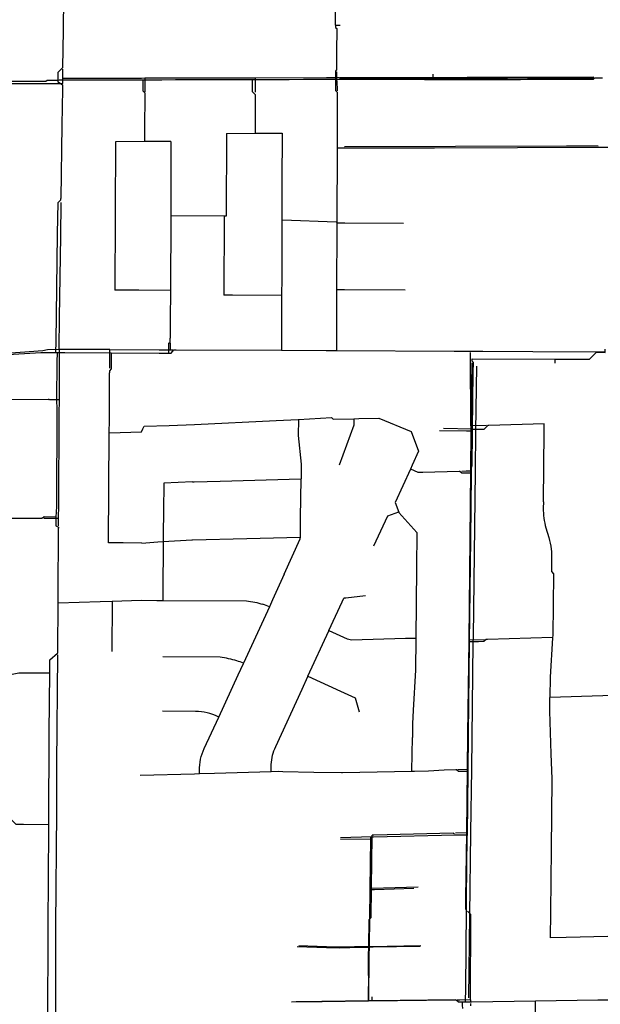
# Model space of a CAD drawing. Extents: x 486223 to 508017, y 5424748 to 5448023.
# Drawn here: x 506326 to 507172, y 5443037 to 5444471 of the extents above; entities that cross this region are included whole.
import ezdxf

# ---------------------------------------------------------------- set-up
doc = ezdxf.new("R2010")
doc.units = 0
doc.layers.add('WATER_MAINS', color=7, linetype='CONTINUOUS')

msp = doc.modelspace()

# ---------------------------------------------------------------- linework, layer by layer
at = {"layer": 'WATER_MAINS'}
for p, q in [((506389.5, 5444455.3), (506391.7, 5444609.9)), ((506786.1, 5444462.9), (506786.2, 5444488.8)), ((506786.1, 5444462.9), (506786.5, 5444462.9)), ((506786.5, 5444462.9), (506793, 5444462.9)), ((506388.7, 5444401.3), (506389.5, 5444455.3)), ((506787.8, 5444458.3), (506787.7, 5444423.7)), ((506787.7, 5444423.7), (506787.7, 5444397.5)), ((506388.5, 5444385.8), (506388.7, 5444399)), ((506668.9, 5444386.6), (506772.7, 5444386.9)), ((506772.7, 5444386.9), (506787.7, 5444387)), ((506787.7, 5444395.4), (506787.7, 5444387.4)), ((506792.9, 5444387), (507162.5, 5444388.1)), ((506927.8, 5444391.7), (506927.8, 5444384.5)), ((506373.4, 5444377.8), (506309.7, 5444377.8)), ((506388.4, 5444377.8), (506373.4, 5444377.8)), ((506380.3, 5444383.2), (506383.4, 5444383.3)), ((506381.8, 5444381.7), (506381.9, 5444384.8)), ((506383.4, 5444383.3), (506446.1, 5444383.4)), ((506388.4, 5444377.8), (506388.3, 5444377)), ((506388.4, 5444378.1), (506388.5, 5444385.8)), ((506388.5, 5444385.8), (506397.8, 5444385.8)), ((506446.1, 5444383.4), (506500.6, 5444383.6)), ((506500.6, 5444383.6), (506505.5, 5444383.6)), ((506505.5, 5444382), (506505.5, 5444383.6)), ((506505.5, 5444383.6), (506507.1, 5444383.6)), ((506508.1, 5444385.8), (506508, 5444366)), ((506508.1, 5444386.2), (506532.9, 5444386.2)), ((506532.9, 5444386.2), (506668.9, 5444386.6)), ((506665, 5444384.1), (506666.5, 5444384.1)), ((506665, 5444382.5), (506665, 5444384.1)), ((506668.9, 5444386.2), (506668.8, 5444365.5)), ((506786.3, 5444384.4), (506786.3, 5444386.1)), ((506786.3, 5444384.4), (506787.8, 5444384.4)), ((506786.3, 5444382.9), (506786.3, 5444384.4)), ((506787.8, 5444384.4), (506915.5, 5444384.1)), ((506914.7, 5444385.7), (506927.8, 5444385.8)), ((506915.5, 5444384.1), (506917, 5444384.1)), ((506917, 5444384.1), (506927.8, 5444384.1)), ((506927.8, 5444385.8), (507036.6, 5444386.1)), ((506927.8, 5444384.5), (506927.8, 5444384.1)), ((506927.8, 5444384.1), (507054.3, 5444384.2)), ((507036.6, 5444386.1), (507162.7, 5444386.4)), ((507054.3, 5444384.2), (507055.8, 5444384.2)), ((507166.3, 5444386.5), (507167.1, 5444386.5)), ((507167.1, 5444386.5), (507175.2, 5444386.5)), ((506508, 5444364.4), (506507.8, 5444309.4)), ((506668.8, 5444362), (506668.7, 5444309.9)), ((506788.6, 5444365.5), (506788.3, 5444284.8)), ((506387.2, 5444317.5), (506385.7, 5444210.8)), ((506387.2, 5444317.5), (506385.7, 5444210.8)), ((506507.8, 5444309.4), (506507.8, 5444293.5)), ((506627.2, 5444305.5), (506626.8, 5444185)), ((506627.2, 5444305.5), (506668.3, 5444305.6)), ((506668.3, 5444305.6), (506668.7, 5444305.6)), ((506668.7, 5444309.9), (506668.7, 5444305.6)), ((506668.7, 5444305.6), (506708.3, 5444305.7)), ((506708.3, 5444305.7), (506708, 5444233.3)), ((506465.1, 5444293.4), (506464.8, 5444190.2)), ((506507.4, 5444293.5), (506465.1, 5444293.4)), ((506507.8, 5444293.5), (506507.4, 5444293.5)), ((506546.2, 5444293.6), (506507.8, 5444293.5)), ((506546.2, 5444293.6), (506545.9, 5444210.8)), ((506788.3, 5444284.4), (506788, 5444177.2)), ((506788.3, 5444284.8), (506788.3, 5444284.4)), ((506788.3, 5444284.4), (506788.5, 5444284.4)), ((506788.5, 5444284.4), (506799.1, 5444284.4)), ((506799.1, 5444284.4), (506930.2, 5444284.4)), ((506930.5, 5444284.4), (506930.2, 5444284.4)), ((506930.5, 5444284.4), (507051.1, 5444285.1)), ((507051.1, 5444285.1), (507051.5, 5444285.1)), ((507051.5, 5444285.1), (507168.8, 5444285.3)), ((507168.8, 5444285.3), (507188.6, 5444285.3)), ((506708, 5444233.3), (506707.9, 5444193.1)), ((506385.7, 5444204.9), (506385, 5444155.7)), ((506545.9, 5444210.8), (506545.8, 5444185.7)), ((506464.8, 5444189.8), (506464.7, 5444180.7)), ((506464.8, 5444190.2), (506464.8, 5444189.8)), ((506707.9, 5444193.1), (506707.9, 5444180.2)), ((506464.7, 5444180.7), (506464.4, 5444081.3)), ((506545.8, 5444184.9), (506545.4, 5444076.7)), ((506545.8, 5444185.7), (506545.8, 5444185.3)), ((506546.2, 5444185.3), (506545.8, 5444185.3)), ((506545.8, 5444185.3), (506545.8, 5444184.9)), ((506623.8, 5444185), (506546.2, 5444185.3)), ((506623.8, 5444184.6), (506623.4, 5444069.8)), ((506626.8, 5444185), (506623.8, 5444185)), ((506623.8, 5444185), (506623.8, 5444184.6)), ((506707.9, 5444174.6), (506707.6, 5444094.4)), ((506707.9, 5444180.2), (506707.9, 5444179.7)), ((506707.9, 5444179.7), (506707.9, 5444174.6)), ((506707.9, 5444179.7), (506708.7, 5444179.7)), ((506708.7, 5444179.7), (506787.1, 5444176.7)), ((506787.1, 5444176.7), (506788, 5444176.7)), ((506788, 5444175.1), (506787.9, 5444169.6)), ((506788, 5444177.2), (506788, 5444176.7)), ((506788, 5444176.7), (506788, 5444175.1)), ((506788, 5444175.1), (506799.5, 5444175)), ((506799.5, 5444175), (506885.1, 5444174.7)), ((506380.8, 5444158.7), (506380.8, 5444159.2)), ((506787.9, 5444169.6), (506787.7, 5444078.2)), ((506707.6, 5444094.4), (506707.5, 5444069.4)), ((506464.4, 5444081.3), (506464.3, 5444077.1)), ((506499.1, 5444076.9), (506464.3, 5444077.1)), ((506545.4, 5444076.7), (506499.1, 5444076.9)), ((506545.4, 5444076.7), (506545.4, 5444076.3)), ((506545.4, 5444076.3), (506545.4, 5444070.2)), ((506787.7, 5444078.2), (506787.4, 5443999.5)), ((506787.7, 5444078.2), (506798.9, 5444078.1)), ((506798.9, 5444078.1), (506887.5, 5444077.7)), ((506545.4, 5444070.2), (506545.2, 5444040)), ((506635.9, 5444069.7), (506623.4, 5444069.8)), ((506707.1, 5444069.4), (506635.9, 5444069.7)), ((506707.5, 5444069.4), (506707.1, 5444069.4)), ((506707.5, 5444069.4), (506707.3, 5443989.9)), ((506545.2, 5444040), (506545.1, 5444007.1)), ((506378.5, 5443986.7), (506378.7, 5444001.8)), ((506378.7, 5444001.8), (506378.7, 5444002.4)), ((506545.1, 5444000.3), (506545.1, 5443990.6)), ((506787.4, 5443999.5), (506787.4, 5443989.2)), ((506359.5, 5443988.7), (506267.1, 5443982.2)), ((506366.3, 5443990.3), (506359.5, 5443988.7)), ((506365.1, 5443986.2), (506378.5, 5443986.2)), ((506382.8, 5443990.5), (506366.3, 5443990.3)), ((506378.5, 5443986.2), (506378.5, 5443986.7)), ((506378.5, 5443986.2), (506380.1, 5443986.2)), ((506380.1, 5443985.6), (506380, 5443972.9)), ((506380.1, 5443986.2), (506380.1, 5443985.6)), ((506380.1, 5443986.2), (506391.7, 5443986.1)), ((506382.8, 5443991.8), (506382.8, 5443990.5)), ((506383.7, 5443990.5), (506382.8, 5443990.5)), ((506383.5, 5443936), (506383.7, 5443990.5)), ((506389.6, 5443990.5), (506383.7, 5443990.5)), ((506392.3, 5443990.6), (506389.6, 5443990.5)), ((506391.7, 5443986.1), (506458.3, 5443985.9)), ((506457, 5443990.6), (506392.3, 5443990.6)), ((506456.9, 5443963.7), (506457, 5443990.6)), ((506457, 5443990.6), (506529.2, 5443990.3)), ((506458.8, 5443985.9), (506458.8, 5443985.4)), ((506458.8, 5443985.9), (506529.2, 5443985.5)), ((506529.2, 5443990.3), (506544.7, 5443990.2)), ((506529.2, 5443985.5), (506542.7, 5443985.5)), ((506542.7, 5443985.5), (506543.2, 5443985.5)), ((506543.2, 5443985.5), (506543.2, 5443986)), ((506543.2, 5443985.5), (506543.7, 5443985.5)), ((506544.7, 5443990.2), (506545.1, 5443990.2)), ((506545.1, 5443990.6), (506545.1, 5443990.2)), ((506545.1, 5443990.2), (506549.4, 5443990.2)), ((506553.9, 5443990.2), (506707.3, 5443989.5)), ((506553.9, 5443990.2), (506707.3, 5443989.5)), ((506707.3, 5443989.9), (506707.3, 5443989.5)), ((506707.3, 5443989.5), (506772.4, 5443989.2)), ((506772.4, 5443989.2), (506787.4, 5443989.2)), ((506787.4, 5443989.2), (506959.1, 5443988.4)), ((506959.1, 5443988.4), (506982.2, 5443988.3)), ((506982.2, 5443988.3), (507000.9, 5443988.2)), ((506982.2, 5443988.3), (506982.2, 5443986.8)), ((506982.2, 5443985.7), (506982.9, 5443879.5)), ((507000.9, 5443988.2), (507073.7, 5443987.9)), ((507073.7, 5443987.9), (507178.2, 5443987.4)), ((506984.6, 5443971.1), (506983.4, 5443872)), ((506985, 5443977.3), (507106.2, 5443976.8)), ((507106.2, 5443970.8), (507106.2, 5443976.8)), ((506456.4, 5443887.6), (506456.8, 5443956.6)), ((506985.9, 5443874.4), (506986.9, 5443957.4)), ((506383.5, 5443918), (506383.5, 5443936)), ((506298.5, 5443918.2), (506367.4, 5443918)), ((506371.3, 5443918), (506383.1, 5443918)), ((506379.2, 5443917.2), (506378.7, 5443917.2)), ((506379.2, 5443917.2), (506379.6, 5443903.7)), ((506383.1, 5443918), (506383.5, 5443918)), ((506383.4, 5443896.5), (506383.5, 5443918)), ((506379.6, 5443903.7), (506379.6, 5443902.9)), ((506382.5, 5443763.4), (506383.4, 5443896.5)), ((506456.3, 5443869.4), (506456.4, 5443887.6)), ((506580.5, 5443881.2), (506699.3, 5443887.3)), ((506699.3, 5443887.3), (506731.7, 5443888.9)), ((506731.7, 5443888.9), (506732.1, 5443888.9)), ((506732.1, 5443888.9), (506780.1, 5443891.4)), ((506732.1, 5443888.9), (506732.1, 5443888.6)), ((506812.6, 5443889.8), (506813, 5443889.8)), ((506812.6, 5443889.8), (506812.6, 5443889.4)), ((506813, 5443889.8), (506820, 5443890)), ((506820, 5443890), (506849.1, 5443890.8)), ((506456.7, 5443869.4), (506503.3, 5443870.6)), ((506543.6, 5443880.2), (506580.5, 5443881.2)), ((506984.5, 5443874.5), (506943.4, 5443875.6)), ((507006.2, 5443880.1), (506982.9, 5443879.5)), ((506985.9, 5443874.4), (506984.5, 5443874.5)), ((506987.4, 5443874.4), (506985.9, 5443874.4)), ((506985.9, 5443869.4), (506985.9, 5443874.4)), ((507089, 5443769.4), (507090.2, 5443871.3)), ((506455.3, 5443709), (506456.3, 5443869)), ((506456.3, 5443869), (506456.3, 5443869.4)), ((506456.3, 5443869.4), (506456.7, 5443869.4)), ((506895.4, 5443816.5), (506895.2, 5443816.2)), ((506898, 5443822.2), (506895.4, 5443816.5)), ((506895.7, 5443816.4), (506895.4, 5443816.5)), ((506966.3, 5443813.1), (506913.5, 5443811.7)), ((506982.7, 5443813.5), (506981.7, 5443714.8)), ((506580, 5443798), (506617.8, 5443799)), ((506617.8, 5443799), (506735.4, 5443802.1)), ((506735.1, 5443746), (506735.8, 5443801.8)), ((506735.4, 5443802.1), (506735.8, 5443802.2)), ((506735.8, 5443801.8), (506735.8, 5443802.2)), ((506984.2, 5443810.7), (506982.7, 5443810.6)), ((506983.1, 5443714.8), (506984.1, 5443809)), ((506984.1, 5443809), (506984.2, 5443810.7)), ((506577.6, 5443798), (506580, 5443798)), ((506379.3, 5443761.9), (506378.6, 5443746.7)), ((506382.4, 5443744.9), (506382.5, 5443763.4)), ((507089, 5443769), (507089, 5443769.4)), ((506360.9, 5443745), (506382, 5443744.9)), ((506378.6, 5443746.7), (506378.1, 5443746.7)), ((506378.6, 5443746.7), (506378.6, 5443746.2)), ((506382, 5443744.9), (506382.4, 5443744.9)), ((506382.4, 5443733.7), (506382.4, 5443744.9)), ((506535.3, 5443755.1), (506535, 5443721.6)), ((506734.8, 5443717.5), (506735.1, 5443746)), ((506878.1, 5443753.9), (506877.8, 5443753.8)), ((506878.1, 5443753.9), (506878.3, 5443753.5)), ((506382.2, 5443702), (506382.3, 5443730.4)), ((506382.2, 5443702), (506382.3, 5443730.4)), ((506535, 5443721.6), (506534.9, 5443711.2)), ((506534.9, 5443711.2), (506576.7, 5443713.3)), ((506576.7, 5443713.3), (506577.5, 5443713.3)), ((506577.5, 5443713.3), (506657, 5443715.4)), ((506657, 5443715.4), (506734.4, 5443717.5)), ((506734.4, 5443717.5), (506734.8, 5443717.5)), ((506734.8, 5443717.1), (506734.8, 5443717.5)), ((506981.7, 5443714.8), (506980.2, 5443567.3)), ((506981.4, 5443565.1), (506983.1, 5443714.8)), ((506476.4, 5443708.9), (506455.3, 5443709)), ((506503.7, 5443708.7), (506476.4, 5443708.9)), ((506503.7, 5443708.7), (506527.2, 5443710.6)), ((506527.2, 5443710.6), (506534.9, 5443711.2)), ((506534.9, 5443711.2), (506534.2, 5443635.6)), ((506904.2, 5443672.3), (506903, 5443570.3)), ((506904.2, 5443672.7), (506904.2, 5443672.3)), ((506711, 5443663.3), (506694.3, 5443626)), ((507103.8, 5443663.6), (507102.7, 5443574.2)), ((507103.8, 5443664), (507103.8, 5443663.6)), ((506534.2, 5443635.6), (506534.1, 5443625.3)), ((506795.7, 5443623.2), (506798.1, 5443628.4)), ((506801.3, 5443628.7), (506798.1, 5443628.4)), ((506829.9, 5443631.9), (506801.3, 5443628.7)), ((506381.2, 5443551.6), (506381.7, 5443621.7)), ((506381.7, 5443621.7), (506382, 5443621.7)), ((506382, 5443621.7), (506443, 5443623.6)), ((506443, 5443623.6), (506460.5, 5443624.2)), ((506460.5, 5443623.8), (506460, 5443550.8)), ((506460.5, 5443624.2), (506502.9, 5443625.5)), ((506460.5, 5443624.2), (506460.5, 5443623.8)), ((506502.9, 5443625.5), (506525.7, 5443625.3)), ((506525.7, 5443625.3), (506534.1, 5443625.3)), ((506689.8, 5443615.9), (506652, 5443533.8)), ((506694.3, 5443626), (506689.8, 5443615.9)), ((506776.5, 5443581.4), (506795.7, 5443623.2)), ((506745.9, 5443514.8), (506776.2, 5443580.7)), ((506776.2, 5443580.7), (506776.4, 5443581.1)), ((506776.4, 5443581.1), (506776.5, 5443581.4)), ((506776.7, 5443580.9), (506776.4, 5443581.1)), ((506902.6, 5443569.9), (506888.2, 5443569.6)), ((506903, 5443569.6), (506902.5, 5443523.7)), ((506903, 5443569.9), (506902.6, 5443569.9)), ((506903, 5443570.3), (506903, 5443569.9)), ((506903, 5443569.9), (506903, 5443569.6)), ((507102.5, 5443571), (507007.5, 5443568.1)), ((507102.7, 5443574.2), (507102.5, 5443571.4)), ((507102.5, 5443571.4), (507102.5, 5443571)), ((507102.5, 5443571), (507102.5, 5443570.6)), ((506980.2, 5443566.8), (506978.5, 5443431)), ((506979.8, 5443430.3), (506981.3, 5443563.6)), ((507003.1, 5443568), (506980.2, 5443567.3)), ((506981.3, 5443563.6), (506981.4, 5443565.1)), ((506982.8, 5443565.1), (506981.4, 5443565.1)), ((506994.4, 5443565.1), (506982.8, 5443565.1)), ((506380.9, 5443548.3), (506381.2, 5443548.5)), ((506381.2, 5443548.5), (506381.2, 5443551.6)), ((506644.2, 5443516.7), (506651.7, 5443533.2)), ((506651.7, 5443533.2), (506652, 5443533.8)), ((506368.8, 5443432.7), (506369.4, 5443519.5)), ((506369, 5443519.6), (506369.4, 5443519.5)), ((506616, 5443455.3), (506644.2, 5443516.7)), ((506737.2, 5443495.9), (506745.7, 5443514.4)), ((506745.7, 5443514.4), (506745.9, 5443514.8)), ((506746.3, 5443514.6), (506745.9, 5443514.8)), ((506794, 5443492.7), (506746.3, 5443514.6)), ((506902.5, 5443523.7), (506899.4, 5443465.4)), ((507098.5, 5443483.4), (507098.6, 5443483.8)), ((507098.6, 5443484.2), (507098.6, 5443483.8)), ((506368, 5443299.3), (506368.8, 5443432.7)), ((506978.5, 5443431), (506977.9, 5443379.4)), ((506979.2, 5443376.5), (506979.8, 5443430.3)), ((506897.5, 5443376.8), (506898.1, 5443425.4)), ((506501.5, 5443370.6), (506580.7, 5443372.8)), ((506580.7, 5443372.8), (506587.9, 5443373)), ((506587.9, 5443373), (506609.4, 5443373.6)), ((506587.9, 5443373), (506587.9, 5443373.5)), ((506609.4, 5443373.6), (506692.3, 5443376)), ((506709.2, 5443376.1), (506754.3, 5443375.2)), ((506754.3, 5443375.2), (506794.6, 5443374.3)), ((506794.6, 5443374.3), (506796.4, 5443374.3)), ((506796.4, 5443374.3), (506897.1, 5443376.4)), ((506897.1, 5443376.4), (506897.5, 5443376.4)), ((506897.5, 5443376.4), (506897.5, 5443376.8)), ((506897.5, 5443376.4), (506901, 5443376.4)), ((506964.3, 5443379), (506977.9, 5443379.4)), ((506977.9, 5443379.4), (506976.8, 5443286.8)), ((506977.7, 5443376.5), (506979.2, 5443376.5)), ((506978.2, 5443283.9), (506979.2, 5443374.9)), ((506979.2, 5443374.9), (506979.2, 5443376.5)), ((506331.1, 5443299.2), (506367.6, 5443298.9)), ((506367.6, 5443298.9), (506368, 5443298.9)), ((506368, 5443298.9), (506368, 5443299.3)), ((506368, 5443292.5), (506368, 5443298.9)), ((506367.1, 5443150.5), (506368, 5443292.5)), ((506841.8, 5443283.1), (506839.6, 5443283)), ((506839.6, 5443281.2), (506839.6, 5443283)), ((506841.6, 5443280.7), (506960.6, 5443283.6)), ((506957.5, 5443286.2), (506841.8, 5443283.1)), ((506960.6, 5443283.6), (506968.9, 5443283.8)), ((506976.8, 5443286.8), (506961, 5443286.3)), ((506976.8, 5443286.2), (506975.6, 5443191.6)), ((506976.6, 5443283.9), (506978.2, 5443283.9)), ((506978.1, 5443282.3), (506978.2, 5443283.9)), ((506793.3, 5443279.9), (506839.2, 5443281.2)), ((506793.3, 5443277.3), (506837, 5443278)), ((506836.5, 5443204.6), (506837.5, 5443278)), ((506837, 5443278), (506837.5, 5443278)), ((506838.7, 5443208.2), (506839.6, 5443281.2)), ((506841, 5443280.6), (506841.6, 5443280.7)), ((506977.1, 5443191), (506978.1, 5443282.3)), ((506835.5, 5443121.7), (506836.5, 5443203.6)), ((506836.5, 5443204.1), (506836.5, 5443204.6)), ((506836.5, 5443204.1), (506842.5, 5443204.2)), ((506836.5, 5443203.6), (506836.5, 5443204.1)), ((506838.1, 5443163.6), (506838.6, 5443205.6)), ((506838.6, 5443205.6), (506838.7, 5443208.2)), ((506839, 5443205.6), (506838.6, 5443205.6)), ((506906.4, 5443207.4), (506839, 5443205.6)), ((506842.5, 5443204.2), (506843, 5443204.2)), ((506843, 5443204.2), (506900.2, 5443205.8)), ((506976.9, 5443174.3), (506977.1, 5443191)), ((506978.4, 5443172.7), (506983.4, 5443167.8)), ((506982.8, 5443043.2), (506983.4, 5443167.8)), ((507099.7, 5443170.4), (507099.7, 5443170.8)), ((506838.1, 5443163.2), (506838.1, 5443163.6)), ((506366.9, 5442989.6), (506367.1, 5443150.5)), ((507183, 5443135.8), (507122.2, 5443134.1)), ((506730.1, 5443121.3), (506773, 5443119.7)), ((506772.4, 5443120.8), (506732.4, 5443122.2)), ((506773, 5443120.7), (506772.4, 5443120.8)), ((506822.6, 5443119.9), (506834.5, 5443120.2)), ((506834.3, 5443108.6), (506834.5, 5443120.2)), ((506840.9, 5443120.3), (506834.5, 5443120.2)), ((506835.5, 5443121.2), (506835, 5443121.2)), ((506835.3, 5443107.3), (506835.5, 5443121.2)), ((506835.5, 5443121.2), (506835.5, 5443121.7)), ((506835.5, 5443121.2), (506836, 5443121.2)), ((506836, 5443121.2), (506836.7, 5443121.3)), ((506836.7, 5443121.3), (506910.6, 5443122.7)), ((506909.4, 5443121.2), (506840.9, 5443120.3)), ((506833.9, 5443078.6), (506834.3, 5443108.6)), ((506834.5, 5443042.3), (506835.3, 5443107.3)), ((506833.9, 5443078.6), (506833.8, 5443047.8)), ((506766.4, 5443040.4), (506721.8, 5443039.8)), ((506728.8, 5443040.9), (506765.9, 5443041.4)), ((506765.9, 5443041.4), (506766.4, 5443041.4)), ((506766.4, 5443041.4), (506834, 5443042.2)), ((506833.4, 5443041.3), (506766.4, 5443040.4)), ((506833.8, 5443041.3), (506833.4, 5443041.3)), ((506833.8, 5443047.8), (506833.8, 5443041.3)), ((506834.1, 5443041.3), (506833.8, 5443041.3)), ((506834, 5443042.2), (506834.5, 5443042.3)), ((506960.7, 5443042.9), (506834.1, 5443041.3)), ((506834.5, 5443042.3), (506835, 5443042.3)), ((506835, 5443042.3), (506839.4, 5443042.3)), ((506839.4, 5443042.8), (506839.3, 5443047.8)), ((506839.4, 5443042.3), (506839.4, 5443042.8)), ((506969.6, 5443039.9), (506966.5, 5443039.9)), ((506971, 5443039.9), (506969.6, 5443039.9)), ((506975.5, 5443039.9), (506971, 5443039.9)), ((506971.1, 5443038.7), (506971, 5443039.9)), ((506975.5, 5443039.9), (506975.5, 5443041.3)), ((506976.8, 5443039.9), (506975.5, 5443039.9)), ((506984.4, 5443040), (506976.8, 5443039.9)), ((506982.8, 5443043.2), (506982.8, 5443041)), ((507077.6, 5443041.4), (506984.4, 5443040)), ((507077.4, 5442991.1), (507077.6, 5443041)), ((507168.3, 5443042.7), (507077.6, 5443041.4)), ((507077.6, 5443041), (507077.6, 5443041.4)), ((507183.1, 5443042.9), (507168.3, 5443042.7)), ((506982.8, 5443038.2), (506982.8, 5443034.6))]:
    msp.add_line(p, q, dxfattribs=at)
for points in [[(506786.1, 5444462.9), (506786.1, 5444459.9), (506787.8, 5444458.3)], [(506381.9, 5444384.8), (506382, 5444394.7), (506388.7, 5444401.3)], [(506786.3, 5444386.1), (506786.3, 5444396.1), (506787.7, 5444397.5)], [(506787.7, 5444387), (506791.5, 5444387), (506793.1, 5444385.4), (506914.7, 5444385.7)], [(506307.5, 5444381.5), (506363.8, 5444381.5), (506365.6, 5444383.2), (506380.3, 5444383.2)], [(506388.3, 5444375.7), (506381.8, 5444380.1), (506381.8, 5444381.7)], [(506388.3, 5444375.7), (506388, 5444370.1), (506387.2, 5444317.5)], [(506397.8, 5444385.8), (506503.1, 5444386.1), (506508.1, 5444386.2)], [(506508, 5444364.4), (506505.5, 5444366.9), (506505.5, 5444382)], [(506507.1, 5444383.6), (506512.9, 5444383.6), (506532.9, 5444383.7), (506552.9, 5444383.8), (506572.9, 5444383.8)], [(506572.9, 5444383.8), (506593.7, 5444383.9), (506614.5, 5444383.9), (506635.3, 5444384), (506656.1, 5444384.1), (506665, 5444384.1)], [(506668.8, 5444362), (506664.9, 5444365.9), (506665, 5444382.5)], [(506666.5, 5444384.1), (506676.9, 5444384.1), (506697.7, 5444384.2)], [(506697.7, 5444384.2), (506718.4, 5444384.2), (506739.2, 5444384.3), (506786.3, 5444384.4)], [(506788.6, 5444365.5), (506786.3, 5444367.7), (506786.3, 5444382.9)], [(506787.7, 5444386.6), (506787.7, 5444386.4), (506788.6, 5444371.1), (506788.6, 5444367.3)], [(507055.8, 5444384.2), (507066, 5444384.3), (507162.3, 5444384.5), (507164.2, 5444386.5), (507166.3, 5444386.5)], [(506799, 5444286.5), (507122.9, 5444287.4), (507168.9, 5444287.5)], [(506380.8, 5444159.2), (506381.6, 5444204.6), (506385.7, 5444208.7), (506385.7, 5444210.8)], [(506378.7, 5444002.4), (506380.8, 5444158.6), (506380.8, 5444158.7)], [(506385, 5444155.7), (506383.3, 5444037.3), (506382.8, 5443991.8)], [(506543.2, 5443986), (506543.3, 5443999.9), (506545.2, 5444001.5), (506545.1, 5444007.1)], [(506268, 5443981), (506356.3, 5443986.2), (506365.1, 5443986.2)], [(506458.8, 5443985.4), (506458.8, 5443962.7), (506456.8, 5443959.7), (506456.8, 5443956.6)], [(506458.3, 5443985.9), (506458.4, 5443985.9), (506458.8, 5443985.9)], [(506543.7, 5443985.5), (506546.3, 5443985.5), (506550.5, 5443990.2), (506553.9, 5443990.2)], [(507106.2, 5443976.8), (507156.4, 5443976.6), (507166.5, 5443986.6)], [(507166.5, 5443986.6), (507179, 5443986.5), (507179, 5443991)], [(506380, 5443972.9), (506379.2, 5443917.2), (506379.2, 5443917.2)], [(506986.9, 5443957.4), (506987, 5443971.7), (506985, 5443973.8), (506985, 5443977.3)], [(506991.3, 5443966.6), (506990.2, 5443871.9), (506989.5, 5443813.7), (506986.5, 5443572.1), (506986.4, 5443563.7), (506984.2, 5443379.5), (506983, 5443286.9), (506980.1, 5443046.1)], [(506378.7, 5443917.2), (506369.5, 5443917.2), (506368.7, 5443918), (506367.4, 5443918)], [(506379.6, 5443902.9), (506379.3, 5443762.3), (506379.3, 5443761.9)], [(506732.1, 5443888.6), (506731.8, 5443865.6), (506736.1, 5443823.7), (506735.8, 5443802.2)], [(506780.1, 5443891.4), (506782.8, 5443889), (506812.6, 5443889.8)], [(506812.6, 5443889.4), (506812.8, 5443880.5), (506791.4, 5443822.4)], [(506849.1, 5443890.8), (506896.2, 5443871.4), (506907.2, 5443842.4), (506898, 5443822.2)], [(506503.3, 5443870.6), (506505.2, 5443875), (506507, 5443879.2), (506543.6, 5443880.2)], [(506937.6, 5443872.6), (506976.9, 5443872.1), (506983.4, 5443872)], [(506983.4, 5443872), (506982.7, 5443813.9), (506982.7, 5443813.5)], [(507009.4, 5443880.2), (507008.1, 5443880.2), (507002.1, 5443874.2), (506987.4, 5443874.4)], [(507090.2, 5443871.3), (507090.3, 5443882.3), (507009.4, 5443880.2)], [(506984.2, 5443810.7), (506984.3, 5443818.6), (506985.3, 5443821.9), (506985.9, 5443869.4)], [(506895.2, 5443816.2), (506873.1, 5443768), (506878.1, 5443753.9)], [(506913.5, 5443811.7), (506906.3, 5443811.5), (506895.7, 5443816.4)], [(506982.7, 5443810.6), (506970, 5443810.5), (506967.3, 5443813), (506966.3, 5443813.1)], [(506982.7, 5443813.5), (506976.3, 5443813.3), (506970.1, 5443813.2)], [(506249.7, 5443794), (506282.4, 5443745.2), (506357.8, 5443745)], [(506577.6, 5443798), (506535.7, 5443795.8), (506535.3, 5443755.1)], [(506378.1, 5443746.7), (506361.2, 5443746.8), (506358.7, 5443745), (506357.8, 5443745)], [(506378.6, 5443746.2), (506378.6, 5443746.2), (506378.6, 5443735.3)], [(506877.8, 5443753.8), (506861.7, 5443748), (506841.5, 5443704)], [(506878.3, 5443753.5), (506878.4, 5443753.2), (506904.8, 5443723.9), (506904.2, 5443672.7)], [(506378.6, 5443735.3), (506378.6, 5443733.6), (506382.4, 5443732.1), (506382.3, 5443730.4)], [(506711, 5443663.3), (506734.7, 5443714.9), (506734.8, 5443717.1)], [(506381.7, 5443621.7), (506381.9, 5443661), (506382.2, 5443702)], [(506888.2, 5443569.6), (506809.5, 5443567.5), (506803.6, 5443568.6), (506776.7, 5443580.9)], [(507102.5, 5443570.6), (507098.9, 5443513.5), (507098.6, 5443484.2)], [(507007.5, 5443568.1), (507005.5, 5443568.1), (507002.1, 5443565.2), (506994.4, 5443565.1)], [(506369.4, 5443519.5), (506369.5, 5443538.8), (506380.9, 5443548.3)], [(506378.5, 5443150.8), (506379.6, 5443317.8), (506380, 5443386.9), (506381.1, 5443545.7)], [(506289.3, 5443512.7), (506324.6, 5443519.9), (506369, 5443519.6)], [(506821.1, 5443462.5), (506815.1, 5443483), (506794, 5443492.7)], [(507100.5, 5443401.9), (507098.3, 5443463.7), (507098.5, 5443483.4)], [(507195.2, 5443487.3), (507175.5, 5443486.2), (507098.6, 5443483.8)], [(506899.4, 5443465.4), (506898.3, 5443445.6), (506898.1, 5443425.4)], [(507100.7, 5443262), (507101.8, 5443365.4), (507100.5, 5443401.9)], [(506692.3, 5443376), (506703.2, 5443376.3), (506709.2, 5443376.1)], [(506901, 5443376.4), (506921.6, 5443376.9), (506944.3, 5443378.4), (506961.4, 5443378.9)], [(506961.4, 5443378.9), (506962.6, 5443378.9), (506965.3, 5443376.3), (506973.2, 5443376.6), (506977.7, 5443376.5)], [(506308.8, 5443310.2), (506319.9, 5443299.2), (506331.1, 5443299.2)], [(506957.5, 5443286.2), (506957.9, 5443286.3), (506959.3, 5443284.9)], [(506968.9, 5443283.8), (506974, 5443283.9), (506976.6, 5443283.9)], [(506837.5, 5443278), (506837.5, 5443279.4), (506838.6, 5443280.6), (506841, 5443280.6)], [(507099.7, 5443170.8), (507100.2, 5443218.2), (507100.7, 5443262)], [(506975.6, 5443191.1), (506975.4, 5443175.8), (506976.6, 5443174.6)], [(506975.5, 5443041.3), (506976.1, 5443059.2), (506976.9, 5443174.3)], [(507122.2, 5443134.1), (507099.6, 5443133.5), (507099.7, 5443170.4)], [(506834.5, 5443120.2), (506835, 5443160.2), (506838.1, 5443163.2)], [(506378.2, 5442905.9), (506378.2, 5442941.6), (506378.5, 5443150.8)], [(506835, 5443121.2), (506791.9, 5443120.1), (506773, 5443120.7)], [(506773, 5443119.7), (506791.8, 5443119), (506822.6, 5443119.9)], [(506839.4, 5443042.3), (506961.2, 5443043.9), (506962.1, 5443043)], [(506966.5, 5443039.9), (506965.1, 5443039.9), (506962.1, 5443043)], [(506982.8, 5443043.2), (506967.3, 5443043), (506963.3, 5443043)], [(506971.8, 5443030.6), (506971.2, 5443035.7), (506971.1, 5443038.7)]]:
    msp.add_lwpolyline(points, dxfattribs=at)
for points in [[(507089, 5443769), (507088.8, 5443759.7, 0.074091), (507092.8, 5443730.7), (507096.8, 5443716.9, -0.041535), (507100.3, 5443699.9)], [(507100.3, 5443699.9, -0.032459), (507101, 5443686.3), (507100.8, 5443667.1), (507103.8, 5443664)], [(506534.1, 5443625.3), (506656.4, 5443624.4, -0.05005), (506679.8, 5443619.6)], [(506642.3, 5443537.1, 0.040587), (506617.9, 5443542.4), (506534.4, 5443543)], [(506692.3, 5443386.3, -0.093813), (506698.8, 5443412.3), (506737.2, 5443495.9)], [(506615, 5443455.8, 0.116597), (506582, 5443463.5), (506534, 5443464.1)], [(506587.9, 5443373.5), (506587.8, 5443377.3, -0.115563), (506594.8, 5443409.4), (506616, 5443455.3)], [(506692.3, 5443376), (506692.2, 5443380.2, -0.021216), (506692.3, 5443386.3)]]:
    msp.add_lwpolyline(points, format="xyb", dxfattribs=at)
for centre, radius, start, end in [((506643.5, 5443504.1), 121, 67.5016, 72.5295), ((506597, 5443388.3), 155.6, 69.2634, 73.0469), ((506571.3, 5443368.1), 98, 62.9094, 63.542)]:
    msp.add_arc(centre, radius, start, end, dxfattribs=at)

doc.saveas('drawing.dxf')
